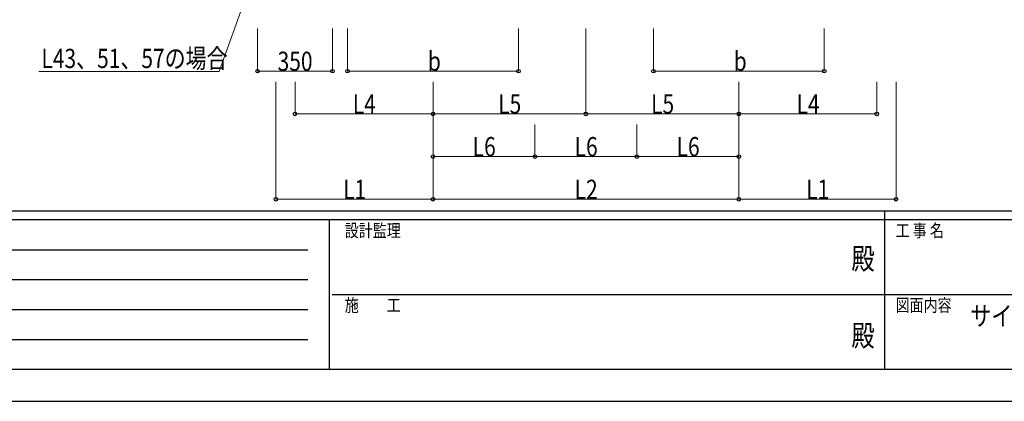
# Model space of a CAD drawing. Units: millimetres. Extents: x 0 to 16820, y 0 to 11880.
# Drawn here: x 4351 to 8961, y 0 to 1788 of the extents above; entities that cross this region are included whole.
import ezdxf
from ezdxf.enums import TextEntityAlignment as Align

# ---------------------------------------------------------------- set-up
doc = ezdxf.new("R2010")
doc.units = ezdxf.units.MM
for name, color, linetype, lineweight in [('USER1', 3, 'Continuous', 13), ('YKK_D', 6, 'Continuous', 13), ('YKK_ZWAK', 7, 'Continuous', 30)]:
    doc.layers.add(name, color=color, linetype=linetype, lineweight=lineweight)
doc.styles.add('text-b', font='extslim2.shx', dxfattribs={"width": 0.8, "bigfont": 'extfont2.shx'})

msp = doc.modelspace()

# ---------------------------------------------------------------- linework, layer by layer
at = {"layer": 'YKK_D'}
for p, q in [((5453.9, 2014.6), (5284.9, 1545.6)), ((5465.4, 1746.6), (5465.4, 1545.6)), ((5815.4, 1746.6), (5815.4, 1545.6)), ((5886.4, 1746.6), (5886.4, 1545.6)), ((6686.4, 1746.6), (6686.4, 1545.6)), ((7002.4, 1746.6), (7002.4, 1345.6)), ((7002.4, 1746.6), (7002.4, 1345.6)), ((7318.4, 1746.6), (7318.4, 1545.6)), ((8118.4, 1746.6), (8118.4, 1545.6)), ((5284.9, 1545.6), (4440.8, 1545.6)), ((5815.4, 1546.6), (5465.4, 1546.6)), ((5886.4, 1546.6), (6686.4, 1546.6)), ((7318.4, 1546.6), (8118.4, 1546.6)), ((5550.4, 1496.6), (5550.4, 945.6)), ((5640.4, 1496.6), (5640.4, 1345.6)), ((6286.4, 1496.6), (6286.4, 1345.6)), ((6286.4, 1496.6), (6286.4, 945.6)), ((6286.4, 1496.6), (6286.4, 945.6)), ((6286.4, 1496.6), (6286.4, 1345.6)), ((7718.4, 1496.6), (7718.4, 1345.6)), ((7718.4, 1496.6), (7718.4, 945.6)), ((7718.4, 1496.6), (7718.4, 945.6)), ((7718.4, 1496.6), (7718.4, 1345.6)), ((8364.4, 1496.6), (8364.4, 1345.6)), ((8454.4, 1496.6), (8454.4, 945.6)), ((6286.4, 1346.6), (5640.4, 1346.6)), ((6286.4, 1346.6), (7002.4, 1346.6)), ((7002.4, 1346.6), (7718.4, 1346.6)), ((7718.4, 1346.6), (8364.4, 1346.6)), ((6286.4, 1296.6), (6286.4, 1145.6)), ((6763.8, 1296.6), (6763.8, 1145.6)), ((6763.8, 1296.6), (6763.8, 1145.6)), ((7241.1, 1296.6), (7241.1, 1145.6)), ((7241.1, 1296.6), (7241.1, 1145.6)), ((7718.4, 1296.6), (7718.4, 1145.6)), ((6286.4, 1146.6), (6763.8, 1146.6)), ((6763.8, 1146.6), (7241.1, 1146.6)), ((7241.1, 1146.6), (7718.4, 1146.6)), ((5550.4, 946.6), (6286.4, 946.6)), ((6286.4, 946.6), (7718.4, 946.6)), ((8454.4, 946.6), (7718.4, 946.6))]:
    msp.add_line(p, q, dxfattribs=at)
at = {"layer": 'YKK_D', "linetype": 'ByBlock', "lineweight": -2}
for centre in [(5465.4, 1546.6), (5815.4, 1546.6), (5886.4, 1546.6), (6686.4, 1546.6), (7318.4, 1546.6), (8118.4, 1546.6), (5640.4, 1346.6), (6286.4, 1346.6), (6286.4, 1346.6), (7002.4, 1346.6), (7002.4, 1346.6), (7718.4, 1346.6), (7718.4, 1346.6), (8364.4, 1346.6), (6286.4, 1146.6), (6763.8, 1146.6), (6763.8, 1146.6), (7241.1, 1146.6), (7241.1, 1146.6), (7718.4, 1146.6), (5550.4, 946.6), (6286.4, 946.6), (6286.4, 946.6), (7718.4, 946.6), (7718.4, 946.6), (8454.4, 946.6)]:
    msp.add_circle(centre, 8.5, dxfattribs=at)
at = {"layer": 'YKK_ZWAK'}
for p, q in [((16200, 890), (600, 890)), ((8400, 890), (8400, 150)), ((5800, 850), (600, 850)), ((5800, 850), (5800, 150)), ((8400, 850), (5800, 850)), ((11000, 850), (8400, 850)), ((685, 710), (5700, 710)), ((685, 570), (5700, 570)), ((5815, 500), (8400, 500)), ((8400, 500), (11000, 500)), ((685, 430), (5700, 430)), ((685, 290), (5700, 290)), ((600, 150), (5800, 150)), ((5800, 150), (8400, 150)), ((8400, 150), (11000, 150)), ((0, 0), (16820, 0))]:
    msp.add_line(p, q, dxfattribs=at)
msp.add_point((8400, 150), dxfattribs=at)

# ---------------------------------------------------------------- texts
at = {"layer": 'USER1', "style": 'text-b', "width": 0.8}
msp.add_text('サイクルポート アリュース ミニ 600タイプ', height=90, dxfattribs=at).set_placement((8802.4, 355))
at = {"layer": 'YKK_D', "style": 'text-b', "width": 0.8}
for s, p in [('L43、51、57の場合', (4452.9, 1561.3)), ('350', (5558.8, 1547.9)), ('b', (6262.4, 1547.9)), ('b', (7694.4, 1547.9)), ('L4', (5910.6, 1347.9)), ('L5', (6591.6, 1347.9)), ('L5', (7307.6, 1347.9)), ('L4', (7988.6, 1347.9)), ('L6', (6472.3, 1147.9)), ('L6', (6949.6, 1147.9)), ('L6', (7427, 1147.9)), ('L1', (5865.6, 947.9)), ('L2', (6949.6, 947.9)), ('L1', (8033.6, 947.9))]:
    msp.add_text(s, height=90, dxfattribs=at).set_placement(p)
at = {"layer": 'YKK_ZWAK', "style": 'text-b', "width": 0.8}
for s, p in [('設計監理', (5873.4, 770)), ('工 事 名', (8452.5, 770)), ('施\u3000\u3000工', (5873.4, 420)), ('図面内容', (8452.5, 420))]:
    msp.add_text(s, height=60, dxfattribs=at).set_placement(p)
for p in [(8300, 655), (8300, 295)]:
    msp.add_text('殿', height=100, dxfattribs=at).set_placement(p, align=Align.MIDDLE)

doc.saveas('drawing.dxf')
